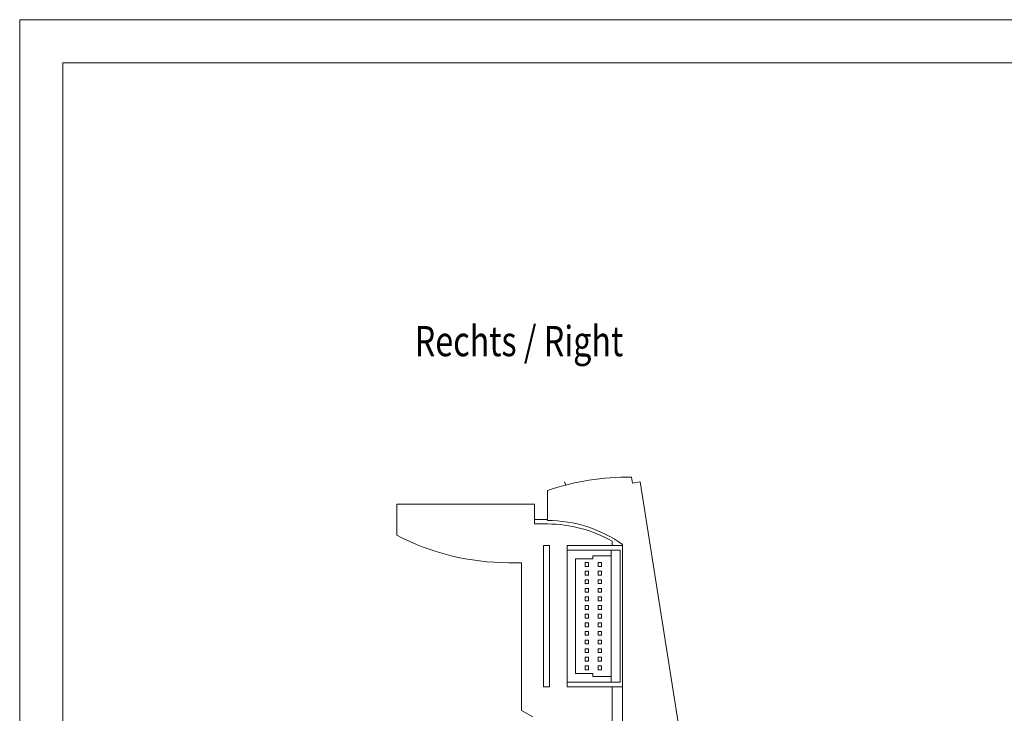
# Model space of a CAD drawing. Units: millimetres. Extents: x 0 to 420, y 0 to 297.
# Drawn here: x 0 to 114, y 216 to 297 of the extents above; entities that cross this region are included whole.
import ezdxf

# ---------------------------------------------------------------- set-up
doc = ezdxf.new("R2010")
doc.units = ezdxf.units.MM
for name, color, linetype in [('1', 7, 'Continuous'), ('200', 7, 'Continuous'), ('201', 7, 'Continuous')]:
    doc.layers.add(name, color=color, linetype=linetype)
doc.styles.add('latin_extended', font='simplex.shx')

msp = doc.modelspace()

# ---------------------------------------------------------------- linework, layer by layer
at = {"layer": '1', "color": 7, "linetype": 'Continuous', "lineweight": 13}
for p, q in [((71.006, 243.91), (71.117, 243.212)), ((61.251, 238.874), (61.251, 242.374)), ((63.361, 242.992), (63.238, 243.37)), ((71.117, 243.212), (71.993, 243.35)), ((71.993, 243.35), (77.967, 205.63)), ((59.751, 240.774), (43.751, 240.774)), ((43.751, 240.774), (43.751, 237.174)), ((59.751, 238.474), (59.751, 240.774)), ((59.751, 238.974), (61.251, 238.974)), ((61.251, 238.474), (59.751, 238.474)), ((60.801, 235.974), (61.499, 235.974)), ((60.801, 219.574), (60.801, 235.974)), ((61.499, 235.974), (61.499, 219.574)), ((68.751, 235.974), (63.551, 235.974)), ((63.551, 235.974), (63.551, 219.574)), ((68.651, 235.449), (63.551, 235.449)), ((68.651, 234.774), (68.651, 235.449)), ((68.651, 235.449), (69.701, 235.449)), ((68.751, 235.974), (68.751, 236.464)), ((69.951, 235.974), (68.751, 235.974)), ((69.701, 235.449), (69.701, 220.099)), ((69.951, 211.974), (69.951, 236.093)), ((64.501, 234.424), (64.501, 221.124)), ((66.501, 234.424), (64.501, 234.424)), ((66.501, 234.774), (66.501, 234.424)), ((68.651, 234.774), (66.501, 234.774)), ((68.651, 220.774), (68.651, 234.774)), ((56.751, 233.974), (58.251, 233.974)), ((58.251, 233.974), (58.251, 216.824)), ((65.626, 233.999), (66.026, 233.999)), ((65.626, 233.549), (65.626, 233.999)), ((66.026, 233.549), (65.626, 233.549)), ((66.026, 233.999), (66.026, 233.549)), ((67.526, 233.999), (67.126, 233.999)), ((67.126, 233.999), (67.126, 233.549)), ((67.126, 233.549), (67.526, 233.549)), ((67.526, 233.549), (67.526, 233.999)), ((65.626, 232.549), (65.626, 232.999)), ((65.626, 232.999), (66.026, 232.999)), ((66.026, 232.549), (65.626, 232.549)), ((65.626, 231.549), (65.626, 231.999)), ((65.626, 231.999), (66.026, 231.999)), ((66.026, 232.999), (66.026, 232.549)), ((66.026, 231.999), (66.026, 231.549)), ((67.126, 232.549), (67.126, 232.999)), ((67.126, 232.999), (67.526, 232.999)), ((67.526, 232.549), (67.126, 232.549)), ((67.126, 231.999), (67.526, 231.999)), ((67.126, 231.549), (67.126, 231.999)), ((67.526, 232.999), (67.526, 232.549)), ((67.526, 231.999), (67.526, 231.549)), ((66.026, 231.549), (65.626, 231.549)), ((65.626, 230.999), (66.026, 230.999)), ((65.626, 230.549), (65.626, 230.999)), ((66.026, 230.999), (66.026, 230.549)), ((67.526, 231.549), (67.126, 231.549)), ((67.126, 230.549), (67.126, 230.999)), ((67.126, 230.999), (67.526, 230.999)), ((67.526, 230.999), (67.526, 230.549)), ((66.026, 230.549), (65.626, 230.549)), ((65.626, 229.549), (65.626, 229.999)), ((65.626, 229.999), (66.026, 229.999)), ((66.026, 229.999), (66.026, 229.549)), ((67.526, 230.549), (67.126, 230.549)), ((67.126, 229.999), (67.526, 229.999)), ((67.126, 229.549), (67.126, 229.999)), ((67.526, 229.999), (67.526, 229.549)), ((66.026, 229.549), (65.626, 229.549)), ((65.626, 228.999), (66.026, 228.999)), ((65.626, 228.549), (65.626, 228.999)), ((66.026, 228.549), (65.626, 228.549)), ((66.026, 228.999), (66.026, 228.549)), ((67.526, 229.549), (67.126, 229.549)), ((67.126, 228.999), (67.526, 228.999)), ((67.126, 228.549), (67.126, 228.999)), ((67.526, 228.549), (67.126, 228.549)), ((67.526, 228.999), (67.526, 228.549)), ((65.626, 227.549), (65.626, 227.999)), ((65.626, 227.999), (66.026, 227.999)), ((66.026, 227.549), (65.626, 227.549)), ((66.026, 227.999), (66.026, 227.549)), ((67.126, 227.549), (67.126, 227.999)), ((67.126, 227.999), (67.526, 227.999)), ((67.526, 227.549), (67.126, 227.549)), ((67.526, 227.999), (67.526, 227.549)), ((65.626, 226.549), (65.626, 226.999)), ((65.626, 226.999), (66.026, 226.999)), ((66.026, 226.549), (65.626, 226.549)), ((66.026, 226.999), (66.026, 226.549)), ((67.126, 226.549), (67.126, 226.999)), ((67.126, 226.999), (67.526, 226.999)), ((67.526, 226.549), (67.126, 226.549)), ((67.526, 226.999), (67.526, 226.549)), ((65.626, 225.999), (66.026, 225.999)), ((65.626, 225.549), (65.626, 225.999)), ((66.026, 225.549), (65.626, 225.549)), ((66.026, 225.999), (66.026, 225.549)), ((67.126, 225.999), (67.526, 225.999)), ((67.126, 225.549), (67.126, 225.999)), ((67.526, 225.549), (67.126, 225.549)), ((67.526, 225.999), (67.526, 225.549)), ((65.626, 224.999), (66.026, 224.999)), ((65.626, 224.549), (65.626, 224.999)), ((66.026, 224.549), (65.626, 224.549)), ((65.626, 223.999), (66.026, 223.999)), ((65.626, 223.549), (65.626, 223.999)), ((66.026, 224.999), (66.026, 224.549)), ((66.026, 223.999), (66.026, 223.549)), ((67.126, 224.999), (67.526, 224.999)), ((67.126, 224.549), (67.126, 224.999)), ((67.526, 224.549), (67.126, 224.549)), ((67.126, 223.999), (67.526, 223.999)), ((67.126, 223.549), (67.126, 223.999)), ((67.526, 224.999), (67.526, 224.549)), ((67.526, 223.999), (67.526, 223.549)), ((66.026, 223.549), (65.626, 223.549)), ((65.626, 222.999), (66.026, 222.999)), ((65.626, 222.549), (65.626, 222.999)), ((66.026, 222.999), (66.026, 222.549)), ((67.526, 223.549), (67.126, 223.549)), ((67.126, 222.999), (67.526, 222.999)), ((67.126, 222.549), (67.126, 222.999)), ((67.526, 222.999), (67.526, 222.549)), ((66.026, 222.549), (65.626, 222.549)), ((65.626, 221.999), (66.026, 221.999)), ((65.626, 221.549), (65.626, 221.999)), ((66.026, 221.999), (66.026, 221.549)), ((67.526, 222.549), (67.126, 222.549)), ((67.126, 221.999), (67.526, 221.999)), ((67.126, 221.549), (67.126, 221.999)), ((67.526, 221.999), (67.526, 221.549)), ((64.501, 221.124), (66.501, 221.124)), ((66.026, 221.549), (65.626, 221.549)), ((66.501, 221.124), (66.501, 220.774)), ((66.501, 220.774), (68.651, 220.774)), ((67.526, 221.549), (67.126, 221.549)), ((68.651, 220.099), (68.651, 220.774)), ((61.499, 219.574), (60.801, 219.574)), ((63.551, 220.099), (68.651, 220.099)), ((63.551, 219.574), (68.751, 219.574)), ((69.701, 220.099), (68.651, 220.099)), ((68.751, 219.574), (69.951, 219.574)), ((68.751, 187.974), (68.751, 219.574)), ((58.251, 216.824), (59.551, 216.073))]:
    msp.add_line(p, q, dxfattribs=at)
for centre, radius, start, end in [((70.731, 213.911), 30, 89.47395, 108.42182), ((61.251, 223.874), 15, 54.54946, 90), ((61.251, 223.474), 15, 60, 90), ((56.751, 261.974), 28, 242.336, 270)]:
    msp.add_arc(centre, radius, start, end, dxfattribs=at)
at = {"layer": '201', "color": 7, "linetype": 'Continuous', "lineweight": 18}
for p, q in [((0, 297), (0, 0)), ((420, 297), (0, 297)), ((5, 292), (5, 5)), ((415, 292), (5, 292))]:
    msp.add_line(p, q, dxfattribs=at)

# ---------------------------------------------------------------- texts
at = {"layer": '200', "color": 7, "linetype": 'Continuous', "lineweight": 18, "insert": (45.846, 255.822), "char_height": 3.5, "attachment_point": 7, "line_spacing_factor": 0.963855, "style": 'latin_extended'}
msp.add_mtext('\\W0.7856;Rechts / Right\\P ', dxfattribs=at)

doc.saveas('drawing.dxf')
